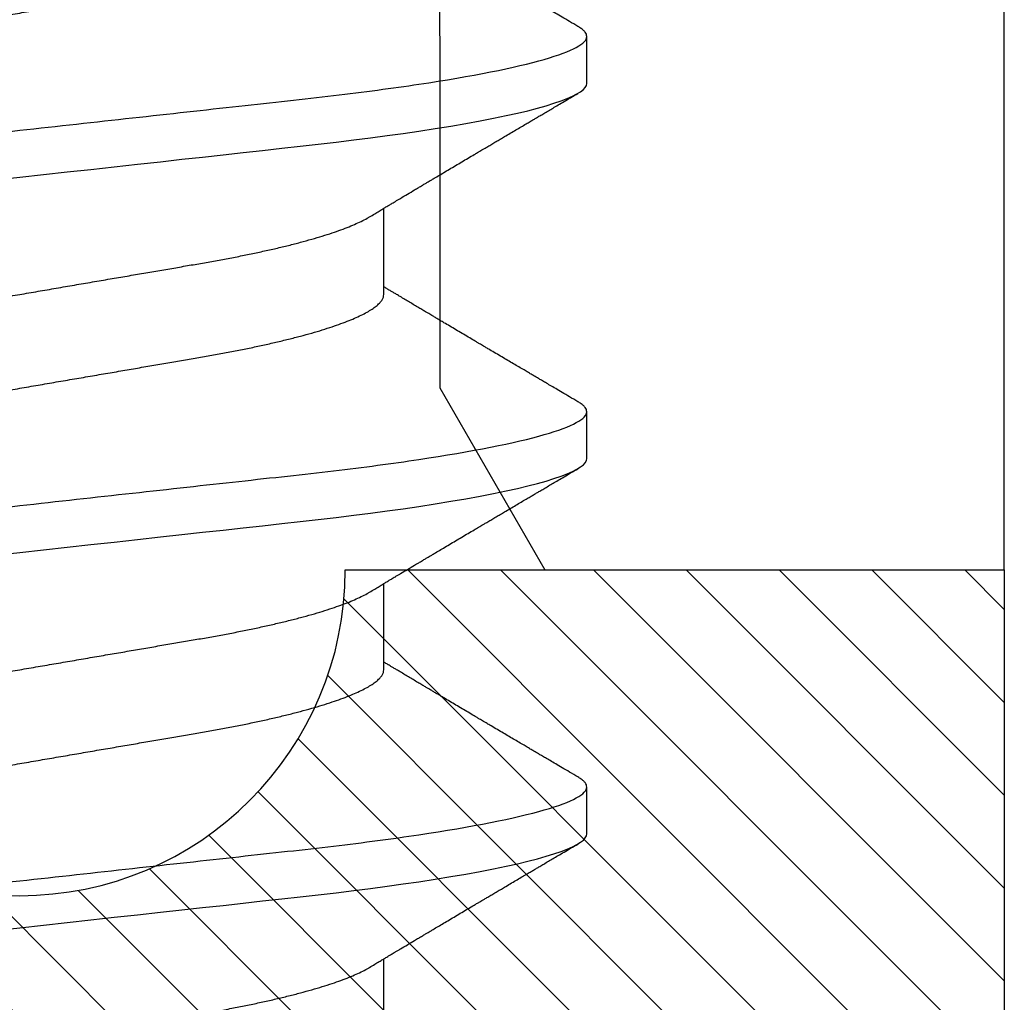
# Model space of a CAD drawing. Units: inches. Extents: x 0 to 34.6, y 0 to 43.3.
# Drawn here: x 19.5 to 19.7, y 28.1 to 28.3 of the extents above; entities that cross this region are included whole.
import ezdxf

# ---------------------------------------------------------------- set-up
doc = ezdxf.new("R2010")
doc.units = ezdxf.units.IN
doc.header["$LTSCALE"] = 0.25
doc.header["$MEASUREMENT"] = 0
doc.layers.add('Arcadia-Profile', color=6, linetype='Continuous')
doc.layers.add('Arcadia-Shade', color=8, linetype='Continuous')

# ---------------------------------------------------------------- blocks, each defined once
blk = doc.blocks.new('*U17')
at = {"layer": 'Arcadia-Profile'}
for p, q in [((0.29357, -0.06934), (0.30997, -0.06934)), ((0.365, -0.06934), (0.3814, -0.06934)), ((0.43643, -0.06934), (0.45282, -0.06934)), ((0.33375, -0.108), (0.34268, -0.108)), ((0.40518, -0.108), (0.41411, -0.108)), ((0.47661, -0.108), (0.48554, -0.108))]:
    blk.add_line(p, q, dxfattribs=at)
at = {"layer": 'Arcadia-Profile', "flags": 128}
for points in [[(0.31543, 0.0042), (0.31589, 0), (0.31639, -0.00454), (0.31689, -0.00906), (0.31739, -0.01356), (0.31788, -0.01802), (0.31837, -0.02244), (0.31885, -0.0268), (0.31929, -0.03085), (0.31973, -0.03483), (0.32016, -0.03873), (0.32058, -0.04255), (0.32099, -0.04627), (0.32139, -0.0499), (0.32178, -0.05343), (0.32217, -0.05687), (0.32256, -0.06027), (0.32297, -0.06361), (0.32338, -0.06683), (0.3238, -0.06997), (0.32423, -0.07304), (0.32466, -0.07602), (0.32514, -0.07913), (0.32563, -0.08211), (0.32612, -0.08497), (0.32661, -0.08768), (0.32711, -0.09025), (0.32761, -0.09266), (0.32808, -0.09479), (0.32855, -0.09676), (0.32902, -0.09858), (0.32949, -0.10025), (0.32995, -0.10175), (0.33041, -0.10309), (0.33086, -0.10427), (0.3313, -0.10528), (0.33174, -0.10613), (0.33217, -0.10682), (0.33258, -0.10734), (0.33298, -0.10771), (0.33337, -0.10793), (0.33375, -0.108), (0.33375, -0.108)], [(0.38686, 0.0042), (0.38732, 0), (0.38782, -0.00454), (0.38832, -0.00906), (0.38882, -0.01356), (0.38931, -0.01802), (0.38979, -0.02244), (0.39028, -0.0268), (0.39072, -0.03085), (0.39116, -0.03483), (0.39159, -0.03873), (0.39201, -0.04255), (0.39242, -0.04627), (0.39282, -0.0499), (0.39321, -0.05343), (0.3936, -0.05687), (0.39399, -0.06027), (0.3944, -0.06361), (0.39481, -0.06683), (0.39523, -0.06997), (0.39566, -0.07304), (0.39609, -0.07602), (0.39657, -0.07913), (0.39706, -0.08211), (0.39755, -0.08497), (0.39804, -0.08768), (0.39854, -0.09025), (0.39904, -0.09266), (0.39951, -0.09479), (0.39998, -0.09676), (0.40045, -0.09858), (0.40092, -0.10025), (0.40138, -0.10175), (0.40183, -0.10309), (0.40229, -0.10427), (0.40273, -0.10528), (0.40317, -0.10613), (0.4036, -0.10682), (0.40401, -0.10734), (0.40441, -0.10771), (0.4048, -0.10793), (0.40518, -0.108), (0.40518, -0.108)], [(0.45829, 0.0042), (0.45875, 0), (0.45925, -0.00454), (0.45975, -0.00906), (0.46024, -0.01356), (0.46074, -0.01802), (0.46122, -0.02244), (0.4617, -0.0268), (0.46215, -0.03085), (0.46259, -0.03483), (0.46302, -0.03873), (0.46344, -0.04255), (0.46385, -0.04627), (0.46425, -0.0499), (0.46464, -0.05343), (0.46502, -0.05687), (0.46542, -0.06027), (0.46583, -0.06361), (0.46624, -0.06683), (0.46666, -0.06997), (0.46709, -0.07304), (0.46752, -0.07602), (0.468, -0.07913), (0.46848, -0.08211), (0.46897, -0.08497), (0.46947, -0.08768), (0.46997, -0.09025), (0.47047, -0.09266), (0.47094, -0.09479), (0.47141, -0.09676), (0.47188, -0.09858), (0.47234, -0.10025), (0.47281, -0.10175), (0.47326, -0.10309), (0.47371, -0.10427), (0.47416, -0.10528), (0.4746, -0.10613), (0.47502, -0.10682), (0.47543, -0.10734), (0.47584, -0.10771), (0.47623, -0.10793), (0.47661, -0.108), (0.47661, -0.108)]]:
    blk.add_lwpolyline(points, dxfattribs=at)
at = {"layer": 'Arcadia-Profile'}
for points, knots in [([(0.30696, 0.108), (0.30825, 0.108), (0.30976, 0.10537), (0.3129, 0.09442), (0.31454, 0.08611), (0.31681, 0.07097), (0.31753, 0.06549), (0.31889, 0.05407), (0.31952, 0.04814), (0.32164, 0.02889), (0.32323, 0.01447), (0.32642, -0.01447), (0.32801, -0.02889), (0.33013, -0.04814), (0.33076, -0.05407), (0.33211, -0.06549), (0.33284, -0.07097), (0.3351, -0.08611), (0.33674, -0.09442), (0.33989, -0.10537), (0.34139, -0.108), (0.34268, -0.108)], [0, 0, 0, 0, 0.125, 0.125, 0.25, 0.25, 0.3125, 0.3125, 0.375, 0.375, 0.5, 0.5, 0.625, 0.625, 0.6875, 0.6875, 0.75, 0.75, 0.875, 0.875, 1, 1, 1, 1]), ([(0.37839, 0.108), (0.37968, 0.108), (0.38118, 0.10537), (0.38433, 0.09442), (0.38597, 0.08611), (0.38823, 0.07097), (0.38896, 0.06549), (0.39031, 0.05407), (0.39094, 0.04814), (0.39306, 0.02889), (0.39466, 0.01447), (0.39784, -0.01447), (0.39944, -0.02889), (0.40156, -0.04814), (0.40219, -0.05407), (0.40354, -0.06549), (0.40427, -0.07097), (0.40653, -0.08611), (0.40817, -0.09442), (0.41132, -0.10537), (0.41282, -0.108), (0.41411, -0.108)], [0, 0, 0, 0, 0.125, 0.125, 0.25, 0.25, 0.3125, 0.3125, 0.375, 0.375, 0.5, 0.5, 0.625, 0.625, 0.6875, 0.6875, 0.75, 0.75, 0.875, 0.875, 1, 1, 1, 1]), ([(0.44982, 0.108), (0.45111, 0.108), (0.45261, 0.10537), (0.45576, 0.09442), (0.4574, 0.08611), (0.45966, 0.07097), (0.46039, 0.06549), (0.46174, 0.05407), (0.46237, 0.04814), (0.46449, 0.02889), (0.46608, 0.01447), (0.46927, -0.01447), (0.47086, -0.02889), (0.47298, -0.04814), (0.47361, -0.05407), (0.47497, -0.06549), (0.47569, -0.07097), (0.47796, -0.08611), (0.4796, -0.09442), (0.48274, -0.10537), (0.48425, -0.108), (0.48554, -0.108)], [0, 0, 0, 0, 0.125, 0.125, 0.25, 0.25, 0.3125, 0.3125, 0.375, 0.375, 0.5, 0.5, 0.625, 0.625, 0.6875, 0.6875, 0.75, 0.75, 0.875, 0.875, 1, 1, 1, 1]), ([(0.27571, 0.06934), (0.27588, 0.06932), (0.27621, 0.06929), (0.27672, 0.06905), (0.27725, 0.06865), (0.2778, 0.06808), (0.27835, 0.06735), (0.27892, 0.06646), (0.27949, 0.06541), (0.28006, 0.06419), (0.28065, 0.06281), (0.28125, 0.06126), (0.28185, 0.05954), (0.28245, 0.05766), (0.28305, 0.05565), (0.28364, 0.0535), (0.28422, 0.05122), (0.2848, 0.04883), (0.28536, 0.04634), (0.28591, 0.04376), (0.28645, 0.0411), (0.28697, 0.03837), (0.28746, 0.03559), (0.28795, 0.03276), (0.28844, 0.02986), (0.28896, 0.02687), (0.28949, 0.02376), (0.29004, 0.02055), (0.29061, 0.01724), (0.29119, 0.01387), (0.29178, 0.01045), (0.29237, 0.00699), (0.29297, 0.0035), (0.29357, 0), (0.29417, -0.00349), (0.29477, -0.00697), (0.29536, -0.01043), (0.29595, -0.01384), (0.29652, -0.01719), (0.29708, -0.02045), (0.29763, -0.02362), (0.29816, -0.02671), (0.29868, -0.02973), (0.29918, -0.03267), (0.29967, -0.03554), (0.30017, -0.03834), (0.30069, -0.04108), (0.30123, -0.04375), (0.30178, -0.04634), (0.30234, -0.04883), (0.30292, -0.05122), (0.3035, -0.05349), (0.30409, -0.05563), (0.30469, -0.05765), (0.30528, -0.05951), (0.30588, -0.06121), (0.30646, -0.06274), (0.30705, -0.06413), (0.30763, -0.06535), (0.30806, -0.06617), (0.30829, -0.06654), (0.30834, -0.06661)], [0, 0, 0, 0, 0.0165098, 0.0332208, 0.0501164, 0.0671789, 0.0843891, 0.1014165, 0.1185468, 0.1357594, 0.1530326, 0.1706981, 0.1883801, 0.2060549, 0.2236988, 0.2412881, 0.2587998, 0.2762116, 0.2934643, 0.3105753, 0.3275254, 0.3442963, 0.3608711, 0.3770405, 0.3933874, 0.4099182, 0.4266164, 0.4438096, 0.4611388, 0.4785832, 0.4961209, 0.5137292, 0.5313849, 0.5490644, 0.5667054, 0.5843228, 0.601893, 0.619393, 0.6368004, 0.6537857, 0.670641, 0.6873474, 0.7038873, 0.7205759, 0.7370778, 0.7536868, 0.7704929, 0.7874791, 0.8046271, 0.8219173, 0.839291, 0.8567643, 0.8743148, 0.8919198, 0.9095559, 0.9268845, 0.9441979, 0.9614737, 0.97869, 0.9961737, 1, 1, 1, 1]), ([(0.34714, 0.06934), (0.34731, 0.06932), (0.34764, 0.06929), (0.34815, 0.06905), (0.34868, 0.06865), (0.34922, 0.06808), (0.34978, 0.06735), (0.35034, 0.06646), (0.35091, 0.06541), (0.35149, 0.06419), (0.35208, 0.06281), (0.35268, 0.06126), (0.35328, 0.05954), (0.35388, 0.05766), (0.35448, 0.05565), (0.35507, 0.0535), (0.35565, 0.05122), (0.35623, 0.04883), (0.35679, 0.04634), (0.35734, 0.04376), (0.35788, 0.0411), (0.35839, 0.03837), (0.35889, 0.03559), (0.35937, 0.03276), (0.35987, 0.02986), (0.36039, 0.02687), (0.36092, 0.02376), (0.36147, 0.02055), (0.36204, 0.01724), (0.36262, 0.01387), (0.36321, 0.01045), (0.3638, 0.00699), (0.3644, 0.0035), (0.365, 0), (0.3656, -0.00349), (0.3662, -0.00697), (0.36679, -0.01043), (0.36738, -0.01384), (0.36795, -0.01719), (0.36851, -0.02045), (0.36905, -0.02362), (0.36959, -0.02671), (0.3701, -0.02973), (0.37061, -0.03267), (0.3711, -0.03554), (0.3716, -0.03834), (0.37212, -0.04108), (0.37266, -0.04375), (0.37321, -0.04634), (0.37377, -0.04883), (0.37435, -0.05122), (0.37493, -0.05349), (0.37552, -0.05563), (0.37612, -0.05765), (0.37671, -0.05951), (0.37731, -0.06121), (0.37789, -0.06274), (0.37848, -0.06413), (0.37906, -0.06535), (0.37949, -0.06617), (0.37972, -0.06654), (0.37976, -0.06661)], [0, 0, 0, 0, 0.01651, 0.033221, 0.050116, 0.067179, 0.084389, 0.101416, 0.118547, 0.135759, 0.153033, 0.170698, 0.18838, 0.206055, 0.223699, 0.241288, 0.2588, 0.276212, 0.293464, 0.310575, 0.327525, 0.344296, 0.360871, 0.37704, 0.393387, 0.409918, 0.426616, 0.44381, 0.461139, 0.478583, 0.496121, 0.513729, 0.531385, 0.549064, 0.566705, 0.584323, 0.601893, 0.619393, 0.6368, 0.653786, 0.670641, 0.687347, 0.703887, 0.720576, 0.737078, 0.753687, 0.770493, 0.787479, 0.804627, 0.821917, 0.839291, 0.856764, 0.874315, 0.89192, 0.909556, 0.926885, 0.944198, 0.961474, 0.97869, 0.996174, 1, 1, 1, 1]), ([(0.41857, 0.06934), (0.41874, 0.06932), (0.41907, 0.06929), (0.41958, 0.06905), (0.42011, 0.06865), (0.42065, 0.06808), (0.42121, 0.06735), (0.42177, 0.06646), (0.42234, 0.06541), (0.42292, 0.06419), (0.42351, 0.06281), (0.4241, 0.06126), (0.42471, 0.05954), (0.42531, 0.05766), (0.4259, 0.05565), (0.4265, 0.0535), (0.42708, 0.05122), (0.42766, 0.04883), (0.42822, 0.04634), (0.42877, 0.04376), (0.4293, 0.0411), (0.42982, 0.03837), (0.43032, 0.03559), (0.4308, 0.03276), (0.4313, 0.02986), (0.43182, 0.02687), (0.43235, 0.02376), (0.4329, 0.02055), (0.43347, 0.01724), (0.43405, 0.01387), (0.43463, 0.01045), (0.43523, 0.00699), (0.43583, 0.0035), (0.43643, 0), (0.43703, -0.00349), (0.43763, -0.00697), (0.43822, -0.01043), (0.43881, -0.01384), (0.43938, -0.01719), (0.43994, -0.02045), (0.44048, -0.02362), (0.44101, -0.02671), (0.44153, -0.02973), (0.44204, -0.03267), (0.44253, -0.03554), (0.44303, -0.03834), (0.44355, -0.04108), (0.44409, -0.04375), (0.44464, -0.04634), (0.4452, -0.04883), (0.44577, -0.05122), (0.44636, -0.05349), (0.44695, -0.05563), (0.44755, -0.05765), (0.44814, -0.05951), (0.44873, -0.06121), (0.44932, -0.06274), (0.44991, -0.06413), (0.45049, -0.06535), (0.45092, -0.06617), (0.45115, -0.06654), (0.45119, -0.06661)], [0, 0, 0, 0, 0.01651, 0.033221, 0.050116, 0.067179, 0.084389, 0.101416, 0.118547, 0.135759, 0.153033, 0.170698, 0.18838, 0.206055, 0.223699, 0.241288, 0.2588, 0.276212, 0.293464, 0.310575, 0.327525, 0.344296, 0.360871, 0.37704, 0.393387, 0.409918, 0.426616, 0.44381, 0.461139, 0.478583, 0.496121, 0.513729, 0.531385, 0.549064, 0.566705, 0.584323, 0.601893, 0.619393, 0.6368, 0.653786, 0.670641, 0.687347, 0.703887, 0.720576, 0.737078, 0.753687, 0.770493, 0.787479, 0.804627, 0.821917, 0.839291, 0.856764, 0.874315, 0.89192, 0.909556, 0.926885, 0.944198, 0.961474, 0.97869, 0.996174, 1, 1, 1, 1]), ([(0.33238, 0.06661), (0.33241, 0.06655), (0.33264, 0.0662), (0.33306, 0.0654), (0.33364, 0.0642), (0.33422, 0.06281), (0.33482, 0.06126), (0.33542, 0.05954), (0.33602, 0.05766), (0.33662, 0.05565), (0.33721, 0.0535), (0.3378, 0.05122), (0.33837, 0.04883), (0.33893, 0.04634), (0.33948, 0.04376), (0.34002, 0.0411), (0.34054, 0.03837), (0.34103, 0.03559), (0.34152, 0.03276), (0.34202, 0.02986), (0.34253, 0.02687), (0.34306, 0.02376), (0.34361, 0.02055), (0.34418, 0.01724), (0.34476, 0.01387), (0.34535, 0.01045), (0.34594, 0.00699), (0.34654, 0.0035), (0.34714, 0), (0.34774, -0.00349), (0.34834, -0.00697), (0.34893, -0.01043), (0.34952, -0.01384), (0.35009, -0.01719), (0.35065, -0.02045), (0.3512, -0.02362), (0.35173, -0.02671), (0.35225, -0.02973), (0.35275, -0.03267), (0.35324, -0.03554), (0.35374, -0.03834), (0.35426, -0.04108), (0.3548, -0.04375), (0.35535, -0.04634), (0.35591, -0.04883), (0.35649, -0.05122), (0.35707, -0.05349), (0.35766, -0.05563), (0.35826, -0.05765), (0.35886, -0.05951), (0.35945, -0.06121), (0.36004, -0.06274), (0.36062, -0.06413), (0.3612, -0.06536), (0.36178, -0.06643), (0.36235, -0.06734), (0.36291, -0.06808), (0.36346, -0.06865), (0.36399, -0.06905), (0.36451, -0.06929), (0.36484, -0.06932), (0.365, -0.06934)], [0, 0, 0, 0, 0.003289, 0.020419, 0.037632, 0.054905, 0.07257, 0.090252, 0.107927, 0.125571, 0.14316, 0.160672, 0.178084, 0.195336, 0.212447, 0.229398, 0.246168, 0.262743, 0.278913, 0.295259, 0.31179, 0.328488, 0.345682, 0.363011, 0.380455, 0.397993, 0.415601, 0.433257, 0.450936, 0.468577, 0.486195, 0.503765, 0.521265, 0.538672, 0.555657, 0.572513, 0.589219, 0.605759, 0.622447, 0.638949, 0.655558, 0.672364, 0.689351, 0.706499, 0.723789, 0.741162, 0.758636, 0.776186, 0.793791, 0.811427, 0.828756, 0.846069, 0.863345, 0.880561, 0.898045, 0.915422, 0.932671, 0.949772, 0.966706, 0.983454, 1, 1, 1, 1]), ([(0.40381, 0.06661), (0.40384, 0.06655), (0.40407, 0.0662), (0.40449, 0.0654), (0.40506, 0.0642), (0.40565, 0.06281), (0.40625, 0.06126), (0.40685, 0.05954), (0.40745, 0.05766), (0.40805, 0.05565), (0.40864, 0.0535), (0.40922, 0.05122), (0.4098, 0.04883), (0.41036, 0.04634), (0.41091, 0.04376), (0.41145, 0.0411), (0.41197, 0.03837), (0.41246, 0.03559), (0.41295, 0.03276), (0.41344, 0.02986), (0.41396, 0.02687), (0.41449, 0.02376), (0.41504, 0.02055), (0.41561, 0.01724), (0.41619, 0.01387), (0.41678, 0.01045), (0.41737, 0.00699), (0.41797, 0.0035), (0.41857, 0), (0.41917, -0.00349), (0.41977, -0.00697), (0.42036, -0.01043), (0.42095, -0.01384), (0.42152, -0.01719), (0.42208, -0.02045), (0.42263, -0.02362), (0.42316, -0.02671), (0.42368, -0.02973), (0.42418, -0.03267), (0.42467, -0.03554), (0.42517, -0.03834), (0.42569, -0.04108), (0.42623, -0.04375), (0.42678, -0.04634), (0.42734, -0.04883), (0.42792, -0.05122), (0.4285, -0.05349), (0.42909, -0.05563), (0.42969, -0.05765), (0.43028, -0.05951), (0.43088, -0.06121), (0.43146, -0.06274), (0.43205, -0.06413), (0.43263, -0.06536), (0.43321, -0.06643), (0.43378, -0.06734), (0.43434, -0.06808), (0.43489, -0.06865), (0.43542, -0.06905), (0.43593, -0.06929), (0.43626, -0.06932), (0.43643, -0.06934)], [0, 0, 0, 0, 0.003289, 0.020419, 0.037632, 0.054905, 0.07257, 0.090252, 0.107927, 0.125571, 0.14316, 0.160672, 0.178084, 0.195336, 0.212447, 0.229398, 0.246168, 0.262743, 0.278913, 0.295259, 0.31179, 0.328488, 0.345682, 0.363011, 0.380455, 0.397993, 0.415601, 0.433257, 0.450936, 0.468577, 0.486195, 0.503765, 0.521265, 0.538672, 0.555657, 0.572513, 0.589219, 0.605759, 0.622447, 0.638949, 0.655558, 0.672364, 0.689351, 0.706499, 0.723789, 0.741162, 0.758636, 0.776186, 0.793791, 0.811427, 0.828756, 0.846069, 0.863345, 0.880561, 0.898045, 0.915422, 0.932671, 0.949772, 0.966706, 0.983454, 1, 1, 1, 1]), ([(0.47524, 0.06661), (0.47527, 0.06655), (0.4755, 0.0662), (0.47591, 0.0654), (0.47649, 0.0642), (0.47708, 0.06281), (0.47768, 0.06126), (0.47828, 0.05954), (0.47888, 0.05766), (0.47948, 0.05565), (0.48007, 0.0535), (0.48065, 0.05122), (0.48123, 0.04883), (0.48179, 0.04634), (0.48234, 0.04376), (0.48288, 0.0411), (0.48339, 0.03837), (0.48389, 0.03559), (0.48437, 0.03276), (0.48487, 0.02986), (0.48539, 0.02687), (0.48592, 0.02376), (0.48647, 0.02055), (0.48704, 0.01724), (0.48762, 0.01387), (0.48821, 0.01045), (0.4888, 0.00699), (0.4894, 0.0035), (0.49, 0), (0.4906, -0.00349), (0.4912, -0.00697), (0.49179, -0.01043), (0.49238, -0.01384), (0.49295, -0.01719), (0.49351, -0.02045), (0.49405, -0.02362), (0.49459, -0.02671), (0.4951, -0.02973), (0.49561, -0.03267), (0.4961, -0.03554), (0.4966, -0.03834), (0.49712, -0.04108), (0.49766, -0.04375), (0.49821, -0.04634), (0.49877, -0.04883), (0.49935, -0.05122), (0.49993, -0.05349), (0.50052, -0.05563), (0.50112, -0.05765), (0.50171, -0.05951), (0.50231, -0.06121), (0.50289, -0.06274), (0.50348, -0.06413), (0.50406, -0.06536), (0.50464, -0.06643), (0.50521, -0.06734), (0.50577, -0.06808), (0.50632, -0.06865), (0.50685, -0.06905), (0.50736, -0.06929), (0.50769, -0.06932), (0.50786, -0.06934)], [0, 0, 0, 0, 0.003289, 0.020419, 0.037632, 0.054905, 0.07257, 0.090252, 0.107927, 0.125571, 0.14316, 0.160672, 0.178084, 0.195336, 0.212447, 0.229398, 0.246168, 0.262743, 0.278913, 0.295259, 0.31179, 0.328488, 0.345682, 0.363011, 0.380455, 0.397993, 0.415601, 0.433257, 0.450936, 0.468577, 0.486195, 0.503765, 0.521265, 0.538672, 0.555657, 0.572513, 0.589219, 0.605759, 0.622447, 0.638949, 0.655558, 0.672364, 0.689351, 0.706499, 0.723789, 0.741162, 0.758636, 0.776186, 0.793791, 0.811427, 0.828756, 0.846069, 0.863345, 0.880561, 0.898045, 0.915422, 0.932671, 0.949772, 0.966706, 0.983454, 1, 1, 1, 1]), ([(0.30834, -0.06662), (0.30854, -0.06695), (0.3089, -0.06756), (0.30941, -0.06841), (0.30981, -0.06907), (0.3101, -0.06956), (0.31032, -0.06993), (0.3105, -0.07023), (0.31068, -0.07052), (0.31085, -0.07081), (0.31106, -0.07116), (0.3113, -0.07156), (0.31157, -0.07202), (0.3123, -0.07324), (0.31309, -0.07457), (0.31392, -0.07596), (0.31434, -0.07665), (0.31469, -0.07725), (0.31499, -0.07776), (0.31528, -0.07823), (0.31565, -0.07886), (0.31615, -0.0797), (0.31676, -0.08074), (0.31742, -0.08185), (0.31811, -0.08302), (0.31882, -0.0842), (0.31952, -0.08539), (0.3201, -0.08638), (0.32055, -0.08713), (0.32083, -0.08761), (0.32109, -0.08805), (0.32138, -0.08854), (0.32175, -0.08917), (0.32219, -0.08991), (0.32266, -0.09071), (0.32314, -0.09152), (0.32367, -0.09242), (0.32425, -0.09341), (0.32488, -0.09447), (0.32547, -0.09547), (0.32601, -0.09638), (0.32647, -0.09717), (0.32686, -0.09784), (0.32722, -0.09845), (0.3276, -0.09909), (0.32805, -0.09985), (0.32854, -0.10069), (0.32908, -0.10161), (0.32966, -0.10259), (0.33032, -0.10371), (0.33105, -0.10496), (0.33156, -0.10584), (0.33183, -0.1063)], [0, 0, 0, 0, 0.025207, 0.046629, 0.064261, 0.074994, 0.08359, 0.092278, 0.098205, 0.105468, 0.114232, 0.124499, 0.13627, 0.149032, 0.217084, 0.236574, 0.254479, 0.269585, 0.281889, 0.292637, 0.305649, 0.329582, 0.35581, 0.384143, 0.41393, 0.443862, 0.4739, 0.503482, 0.518621, 0.530599, 0.539915, 0.551821, 0.567718, 0.587199, 0.607999, 0.628365, 0.648297, 0.676018, 0.702852, 0.728631, 0.75165, 0.771459, 0.788058, 0.802265, 0.817534, 0.836327, 0.859391, 0.880906, 0.905722, 0.933841, 0.965266, 1, 1, 1, 1]), ([(0.37976, -0.06662), (0.37996, -0.06695), (0.38033, -0.06756), (0.38084, -0.06841), (0.38123, -0.06907), (0.38153, -0.06956), (0.38175, -0.06993), (0.38193, -0.07023), (0.3821, -0.07052), (0.38228, -0.07081), (0.38248, -0.07116), (0.38273, -0.07156), (0.383, -0.07202), (0.38373, -0.07324), (0.38452, -0.07457), (0.38535, -0.07596), (0.38576, -0.07665), (0.38612, -0.07725), (0.38642, -0.07776), (0.3867, -0.07823), (0.38708, -0.07886), (0.38757, -0.0797), (0.38819, -0.08074), (0.38885, -0.08185), (0.38954, -0.08302), (0.39025, -0.0842), (0.39095, -0.08539), (0.39153, -0.08638), (0.39198, -0.08713), (0.39226, -0.08761), (0.39252, -0.08805), (0.39281, -0.08854), (0.39318, -0.08917), (0.39362, -0.08991), (0.39409, -0.09071), (0.39457, -0.09152), (0.3951, -0.09242), (0.39568, -0.09341), (0.39631, -0.09447), (0.3969, -0.09547), (0.39744, -0.09638), (0.3979, -0.09717), (0.39829, -0.09784), (0.39865, -0.09845), (0.39903, -0.09909), (0.39947, -0.09985), (0.39997, -0.10069), (0.40051, -0.10161), (0.40109, -0.10259), (0.40174, -0.10371), (0.40248, -0.10496), (0.40299, -0.10584), (0.40326, -0.1063)], [0, 0, 0, 0, 0.025207, 0.046629, 0.064261, 0.074994, 0.08359, 0.092278, 0.098205, 0.105468, 0.114232, 0.124499, 0.13627, 0.149032, 0.217084, 0.236574, 0.254479, 0.269585, 0.281889, 0.292637, 0.305649, 0.329582, 0.35581, 0.384143, 0.41393, 0.443862, 0.4739, 0.503482, 0.518621, 0.530599, 0.539915, 0.551821, 0.567718, 0.587199, 0.607999, 0.628365, 0.648297, 0.676018, 0.702852, 0.728631, 0.75165, 0.771459, 0.788058, 0.802265, 0.817534, 0.836327, 0.859391, 0.880906, 0.905722, 0.933841, 0.965266, 1, 1, 1, 1]), ([(0.45119, -0.06662), (0.45139, -0.06695), (0.45176, -0.06756), (0.45227, -0.06841), (0.45266, -0.06907), (0.45296, -0.06956), (0.45318, -0.06993), (0.45336, -0.07023), (0.45353, -0.07052), (0.45371, -0.07081), (0.45391, -0.07116), (0.45416, -0.07156), (0.45443, -0.07202), (0.45516, -0.07324), (0.45595, -0.07457), (0.45678, -0.07596), (0.45719, -0.07665), (0.45755, -0.07725), (0.45785, -0.07776), (0.45813, -0.07823), (0.45851, -0.07886), (0.459, -0.0797), (0.45962, -0.08074), (0.46028, -0.08185), (0.46097, -0.08302), (0.46167, -0.0842), (0.46238, -0.08539), (0.46296, -0.08638), (0.4634, -0.08713), (0.46369, -0.08761), (0.46395, -0.08805), (0.46424, -0.08854), (0.46461, -0.08917), (0.46505, -0.08991), (0.46552, -0.09071), (0.466, -0.09152), (0.46653, -0.09242), (0.46711, -0.09341), (0.46774, -0.09447), (0.46833, -0.09547), (0.46886, -0.09638), (0.46933, -0.09717), (0.46972, -0.09784), (0.47008, -0.09845), (0.47046, -0.09909), (0.4709, -0.09985), (0.4714, -0.10069), (0.47194, -0.10161), (0.47252, -0.10259), (0.47317, -0.10371), (0.47391, -0.10496), (0.47442, -0.10584), (0.47469, -0.1063)], [0, 0, 0, 0, 0.025206, 0.046629, 0.064261, 0.074994, 0.08359, 0.092278, 0.098205, 0.105468, 0.114232, 0.124499, 0.13627, 0.149031, 0.217084, 0.236574, 0.254479, 0.269585, 0.281889, 0.292637, 0.305649, 0.329582, 0.35581, 0.384142, 0.41393, 0.443862, 0.4739, 0.503482, 0.518621, 0.530599, 0.539915, 0.55182, 0.567718, 0.587199, 0.607998, 0.628364, 0.648297, 0.676018, 0.702852, 0.72863, 0.75165, 0.771459, 0.788058, 0.802265, 0.817534, 0.836327, 0.859391, 0.880906, 0.905722, 0.933841, 0.965266, 1, 1, 1, 1]), ([(0.34459, -0.1063), (0.3449, -0.10577), (0.34549, -0.10477), (0.34632, -0.10336), (0.34704, -0.10213), (0.34767, -0.10107), (0.34819, -0.10017), (0.34863, -0.09942), (0.34901, -0.09878), (0.34936, -0.09819), (0.34973, -0.09756), (0.35015, -0.09684), (0.35065, -0.096), (0.35121, -0.09505), (0.35182, -0.09401), (0.35245, -0.09293), (0.35311, -0.09182), (0.35379, -0.09067), (0.35438, -0.08967), (0.35484, -0.08889), (0.35515, -0.08836), (0.3554, -0.08794), (0.35564, -0.08754), (0.3559, -0.08709), (0.35633, -0.08637), (0.3569, -0.08541), (0.35759, -0.08424), (0.35828, -0.08308), (0.35896, -0.08193), (0.35954, -0.08094), (0.36003, -0.08013), (0.36041, -0.07948), (0.36077, -0.07888), (0.36108, -0.07836), (0.36136, -0.07788), (0.36166, -0.07737), (0.36204, -0.07675), (0.36249, -0.07598), (0.36299, -0.07514), (0.36352, -0.07426), (0.36406, -0.07336), (0.36455, -0.07253), (0.36499, -0.0718), (0.36533, -0.07122), (0.36562, -0.07075), (0.36582, -0.07041), (0.36597, -0.07015), (0.36613, -0.0699), (0.36629, -0.06962), (0.36641, -0.06942), (0.36646, -0.06934)], [0, 0, 0, 0, 0.042833, 0.080911, 0.114236, 0.142815, 0.166816, 0.186947, 0.203324, 0.218982, 0.234927, 0.254252, 0.277024, 0.303238, 0.331514, 0.360745, 0.390928, 0.422062, 0.453809, 0.471669, 0.48591, 0.496535, 0.505931, 0.518128, 0.53319, 0.564409, 0.596123, 0.627726, 0.659201, 0.689281, 0.707792, 0.725368, 0.741953, 0.756371, 0.768156, 0.780367, 0.797788, 0.818978, 0.842416, 0.866328, 0.890711, 0.915565, 0.934072, 0.949915, 0.96271, 0.972458, 0.977159, 0.984094, 0.993325, 1, 1, 1, 1]), ([(0.41602, -0.1063), (0.41633, -0.10577), (0.41692, -0.10477), (0.41775, -0.10336), (0.41847, -0.10213), (0.4191, -0.10107), (0.41962, -0.10017), (0.42006, -0.09942), (0.42044, -0.09878), (0.42079, -0.09819), (0.42116, -0.09756), (0.42158, -0.09684), (0.42208, -0.096), (0.42264, -0.09505), (0.42324, -0.09401), (0.42388, -0.09293), (0.42454, -0.09182), (0.42522, -0.09067), (0.4258, -0.08967), (0.42627, -0.08889), (0.42658, -0.08836), (0.42683, -0.08794), (0.42706, -0.08754), (0.42733, -0.08709), (0.42776, -0.08637), (0.42833, -0.08541), (0.42902, -0.08424), (0.42971, -0.08308), (0.43039, -0.08193), (0.43097, -0.08094), (0.43146, -0.08013), (0.43184, -0.07948), (0.4322, -0.07888), (0.43251, -0.07836), (0.43279, -0.07788), (0.43309, -0.07737), (0.43347, -0.07675), (0.43392, -0.07598), (0.43442, -0.07514), (0.43495, -0.07426), (0.43548, -0.07336), (0.43598, -0.07253), (0.43642, -0.0718), (0.43676, -0.07122), (0.43704, -0.07075), (0.43724, -0.07041), (0.4374, -0.07015), (0.43756, -0.0699), (0.43772, -0.06962), (0.43784, -0.06942), (0.43789, -0.06934)], [0, 0, 0, 0, 0.042833, 0.080911, 0.114236, 0.142815, 0.166816, 0.186947, 0.203324, 0.218982, 0.234927, 0.254251, 0.277024, 0.303238, 0.331515, 0.360744, 0.390928, 0.422062, 0.453809, 0.471669, 0.485911, 0.496535, 0.505931, 0.518128, 0.53319, 0.564409, 0.596123, 0.627726, 0.659201, 0.689281, 0.707792, 0.725368, 0.741953, 0.75637, 0.768155, 0.780366, 0.797788, 0.818978, 0.842415, 0.866327, 0.890711, 0.915565, 0.934072, 0.949915, 0.96271, 0.972458, 0.977159, 0.984093, 0.993324, 1, 1, 1, 1]), ([(0.48745, -0.1063), (0.48776, -0.10577), (0.48835, -0.10477), (0.48918, -0.10336), (0.4899, -0.10213), (0.49052, -0.10107), (0.49105, -0.10017), (0.49149, -0.09942), (0.49187, -0.09878), (0.49222, -0.09819), (0.49259, -0.09756), (0.49301, -0.09684), (0.4935, -0.096), (0.49407, -0.09505), (0.49467, -0.09401), (0.49531, -0.09293), (0.49597, -0.09182), (0.49665, -0.09067), (0.49723, -0.08967), (0.4977, -0.08889), (0.49801, -0.08836), (0.49826, -0.08794), (0.49849, -0.08754), (0.49876, -0.08709), (0.49919, -0.08637), (0.49976, -0.08541), (0.50044, -0.08424), (0.50114, -0.08308), (0.50182, -0.08193), (0.5024, -0.08094), (0.50288, -0.08013), (0.50327, -0.07948), (0.50362, -0.07888), (0.50394, -0.07836), (0.50422, -0.07788), (0.50452, -0.07737), (0.50489, -0.07675), (0.50535, -0.07598), (0.50585, -0.07514), (0.50638, -0.07426), (0.50691, -0.07336), (0.50741, -0.07253), (0.50784, -0.0718), (0.50819, -0.07122), (0.50847, -0.07075), (0.50867, -0.07041), (0.50883, -0.07015), (0.50898, -0.0699), (0.50915, -0.06962), (0.50927, -0.06942), (0.50932, -0.06934)], [0, 0, 0, 0, 0.0428332, 0.0809103, 0.1142366, 0.1428152, 0.1668163, 0.1869473, 0.2033236, 0.2189825, 0.2349269, 0.2542515, 0.2770242, 0.3032377, 0.3315144, 0.3607448, 0.3909279, 0.4220619, 0.4538089, 0.4716689, 0.4859104, 0.4965354, 0.505931, 0.5181275, 0.53319, 0.5644095, 0.5961235, 0.6277264, 0.6592011, 0.6892807, 0.707792, 0.7253682, 0.7419533, 0.7563707, 0.7681554, 0.7803664, 0.7977881, 0.8189781, 0.8424156, 0.8663278, 0.8907114, 0.9155655, 0.934072, 0.9499156, 0.9627099, 0.9724586, 0.977159, 0.9840939, 0.9933248, 1, 1, 1, 1]), ([(0.34268, -0.108), (0.34281, -0.10798), (0.34309, -0.10795), (0.34351, -0.10769), (0.34395, -0.10725), (0.34431, -0.10678), (0.34453, -0.1064), (0.3446, -0.10628)], [0, 0, 0, 0, 0.22161, 0.44544, 0.671343, 0.899159, 1, 1, 1, 1]), ([(0.41411, -0.108), (0.41424, -0.10798), (0.41452, -0.10795), (0.41494, -0.10769), (0.41538, -0.10725), (0.41574, -0.10678), (0.41596, -0.1064), (0.41602, -0.10628)], [0, 0, 0, 0, 0.22161, 0.44544, 0.671343, 0.899159, 1, 1, 1, 1]), ([(0.48554, -0.108), (0.48567, -0.10798), (0.48595, -0.10795), (0.48637, -0.10769), (0.48681, -0.10725), (0.48717, -0.10678), (0.48739, -0.1064), (0.48745, -0.10628)], [0, 0, 0, 0, 0.22161, 0.445441, 0.671343, 0.899159, 1, 1, 1, 1])]:
    blk.add_open_spline(points, degree=3, knots=knots, dxfattribs=at)
blk = doc.blocks.new('*U14')
at = {"layer": 'Arcadia-Shade', "lineweight": -3}
h = blk.add_hatch(dxfattribs=at)
h.set_pattern_fill('ANSI31', color=256, scale=0.1, style=0)
h.set_pattern_definition([(45, (-8.207366, -58.207608), (-0.0088388348, 0.0088388348), [])])
edge = h.paths.add_edge_path()
edge.add_line((0.058, -0.13), (0.058, -0.149))
edge.add_arc((0.029, -0.149), 0.029, -180, 0, ccw=False)
edge.add_line((0, -0.149), (0, -0.032))
edge.add_arc((0, 0), 0.032, 270, 450)
edge.add_line((0, 0.032), (0, 0.149))
edge.add_arc((0.029, 0.149), 0.029, 0, 180, ccw=False)
edge.add_line((0.058, 0.149), (0.058, 0.13))
edge.add_line((0.058, 0.13), (0.105, 0.13))
edge.add_line((0.105, 0.13), (0.105, 0.1875))
edge.add_line((0.105, 0.1875), (0.294, 0.1875))
edge.add_line((0.294, 0.1875), (0.294, 0.062))
edge.add_arc((0.294, 0), 0.062, 90, 270)
edge.add_line((0.294, -0.062), (0.294, -0.1875))
edge.add_line((0.294, -0.1875), (0.105, -0.1875))
edge.add_line((0.105, -0.1875), (0.105, -0.13))
edge.add_line((0.105, -0.13), (0.058, -0.13))
at = {"layer": 'Arcadia-Profile'}
blk.add_lwpolyline([(0.058, -0.13), (0.058, -0.149, -1), (0, -0.149), (0, -0.032, 1), (0, 0.032), (0, 0.149, -1), (0.058, 0.149), (0.058, 0.13), (0.105, 0.13), (0.105, 0.1875), (0.294, 0.1875), (0.294, 0.062, 1), (0.294, -0.062), (0.294, -0.1875), (0.105, -0.1875), (0.105, -0.13), (0.058, -0.13)], format="xyb", dxfattribs=at)

msp = doc.modelspace()

# ---------------------------------------------------------------- linework, layer by layer
at = {"layer": 'Arcadia-Profile'}
msp.add_lwpolyline([(19.56951, 29.2801), (19.57001, 28.20824), (19.59001, 28.1736), (19.67751, 28.1736), (19.67751, 29.2426)], dxfattribs=at)

# ---------------------------------------------------------------- block references
at = {"layer": 'Arcadia-Profile', "lineweight": -3, "rotation": 90}
for name, p in [('*U17', (19.49001, 27.7896)), ('*U14', (19.49001, 27.8796))]:
    msp.add_blockref(name, p, dxfattribs=at)

doc.saveas('drawing.dxf')
